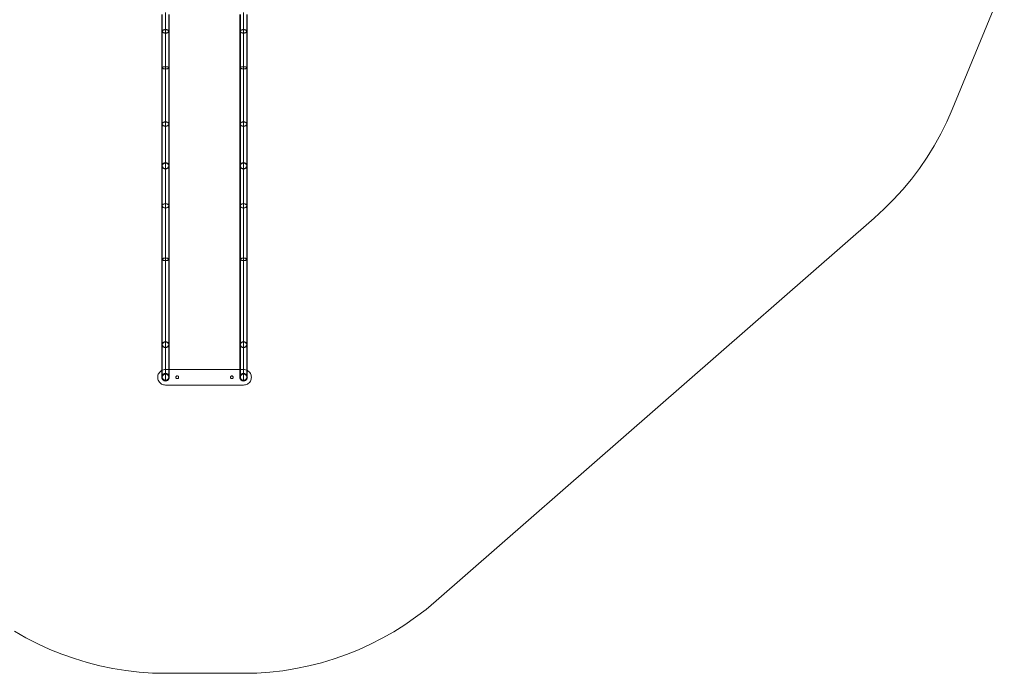
# Model space of a CAD drawing. Units: millimetres. Extents: x 1643 to 9913, y -2008 to 4702.
# Drawn here: x 4756 to 9799, y -2008 to 1341 of the extents above; entities that cross this region are included whole.
import ezdxf

# ---------------------------------------------------------------- set-up
doc = ezdxf.new("R2010")
doc.units = ezdxf.units.MM
doc.layers.get('0').update_dxf_attribs({"lineweight": 9})
doc.layers.add('stål', color=253, linetype='Continuous', lineweight=9)

msp = doc.modelspace()

# ---------------------------------------------------------------- linework, layer by layer
msp.add_lwpolyline([(4728.7, -1792.1), (4787.3, -1825.9), (4848.1, -1856.7), (4909.6, -1885.2), (4972, -1910), (5035.8, -1932.5), (5101.1, -1952.8), (5166.4, -1969.3), (5233.2, -1982.8), (5300, -1993.3), (5367.5, -2001.6), (5435.1, -2006.1), (5502.7, -2007.6), (5902.8, -2007.6), (5969.6, -2006.1), (6037.1, -2001.6), (6103.9, -1994.1), (6170, -1983.5), (6236, -1970), (6301.4, -1953.5), (6365.9, -1934), (6429, -1911.5), (6492, -1886.7), (6552.8, -1858.9), (6612.9, -1828.2), (6671.4, -1795.1), (6728.5, -1759.1), (6784, -1720.8), (6837.3, -1680.3), (6889.1, -1636.7), (9133.5, 324.7), (9183.8, 371.2), (9232.6, 420), (9279.2, 471.1), (9323.5, 524.4), (9364.7, 579.2), (9403.8, 636.2), (9439.8, 694.8), (9473.6, 755.6), (9504.4, 817.1), (9532.1, 880.2), (9799.4, 1527.2)])
at = {"layer": 'stål', "flags": 128}
for points in [[(5483.9, 1366.6), (5483.9, 1324.6), (5483.9, 1281), (5483.9, 1236), (5483.9, 1190.2), (5483.9, 1142.9), (5483.9, 1094.1), (5483.9, 1042.3), (5483.9, 992), (5483.9, 943.2), (5483.9, 895.9), (5483.9, 850.2), (5483.9, 805.9), (5483.9, 764.6), (5483.9, 724.8), (5483.9, 688), (5483.9, 652.7), (5483.9, 621.2), (5483.9, 591.9), (5483.9, 563.4), (5483.9, 533.4), (5483.9, 500.3), (5483.9, 464.3), (5483.9, 426.8), (5483.9, 387), (5483.9, 345.7), (5483.9, 302.2), (5483.9, 257.1), (5483.9, 210.6), (5483.9, 162.6), (5483.9, 113), (5483.9, 61.2), (5483.9, 10.9), (5483.9, -38.6), (5483.9, -85.9), (5483.9, -130.9), (5483.9, -174.5), (5483.9, -215.8), (5483.9, -254.1), (5483.9, -290.8), (5483.9, -323.9), (5483.9, -354.6), (5483.9, -383.2), (5483.9, -407.9), (5483.9, -429.7), (5483.9, -447.7), (5483.9, -463.5), (5483.9, -474.7), (5483.9, -483.8), (5483.9, -489), (5483.9, -490.5)], [(5486.1, 1366.6), (5486.1, 1324.6), (5486.1, 1281), (5486.1, 1236), (5486.1, 1190.2), (5486.1, 1142.9), (5486.1, 1094.1), (5486.1, 1042.3), (5486.1, 992), (5486.1, 943.2), (5486.1, 895.9), (5486.1, 850.2), (5486.1, 805.9), (5486.1, 764.6), (5486.1, 724.8), (5486.1, 688), (5486.1, 652.7), (5486.1, 621.2), (5486.1, 591.9), (5486.1, 563.4), (5486.1, 533.4), (5486.1, 500.3), (5486.1, 464.3), (5486.1, 426.8), (5486.1, 387), (5486.1, 345.7), (5486.1, 302.2), (5486.1, 257.1), (5486.1, 210.6), (5486.1, 162.6), (5486.1, 113), (5486.1, 61.2), (5486.1, 10.9), (5486.1, -38.6), (5486.1, -85.9), (5486.1, -130.9), (5486.1, -174.5), (5486.1, -215.8), (5486.1, -254.1), (5486.1, -290.8), (5486.1, -323.9), (5486.1, -354.6), (5486.1, -383.2), (5486.1, -407.9), (5486.1, -429.7), (5486.1, -447.7), (5486.1, -463.5), (5486.1, -474.7), (5486.1, -483.8), (5486.1, -489), (5486.1, -490.5)], [(5502.7, -471.7), (5502.7, -469.5), (5502.7, -465), (5502.7, -456.7), (5502.7, -444.7), (5502.7, -429.7), (5502.7, -411.7), (5502.7, -390.7), (5502.7, -365.9), (5502.7, -338.9), (5502.7, -308.9), (5502.7, -275.8), (5502.7, -240.5), (5502.7, -202.3), (5502.7, -162.5), (5502.7, -119.7), (5502.7, -75.4), (5502.7, -28.9), (5502.7, 19.2), (5502.7, 68.7), (5502.7, 119.8), (5502.7, 169.3), (5502.7, 218.9), (5502.7, 266.1), (5502.7, 312.7), (5502.7, 357), (5502.7, 399), (5502.7, 439.5), (5502.7, 478.6), (5502.7, 514.6), (5502.7, 548.4), (5502.7, 579.2), (5502.7, 608.4), (5502.7, 637), (5502.7, 667.7), (5502.7, 702.3), (5502.7, 738.3), (5502.7, 777.3), (5502.7, 817.9), (5502.7, 860.7), (5502.7, 905.7), (5502.7, 952.2), (5502.7, 1000.3), (5502.7, 1049.8), (5502.7, 1100.1), (5502.7, 1149.7), (5502.7, 1197.7), (5502.7, 1245), (5502.7, 1290.8), (5502.7, 1335.1), (5502.7, 1377.9)], [(5502.7, 1376.4), (5502.7, 1333.6), (5502.7, 1289.3), (5502.7, 1244.2), (5502.7, 1197), (5502.7, 1148.9), (5502.7, 1099.4), (5502.7, 1048.3), (5502.7, 998.8), (5502.7, 950.7), (5502.7, 904.2), (5502.7, 859.2), (5502.7, 816.4), (5502.7, 775.1), (5502.7, 736.8), (5502.7, 700), (5502.7, 666.2), (5502.7, 634.7), (5502.7, 606.2), (5502.7, 577.7), (5502.7, 546.1), (5502.7, 512.4), (5502.7, 476.3), (5502.7, 438), (5502.7, 397.5), (5502.7, 355.5), (5502.7, 311.2), (5502.7, 265.4), (5502.7, 217.4), (5502.7, 168.6), (5502.7, 118.3), (5502.7, 68), (5502.7, 17.7), (5502.7, -30.4), (5502.7, -76.9), (5502.7, -121.2), (5502.7, -164), (5502.7, -204.5), (5502.7, -242), (5502.7, -278.1), (5502.7, -311.1), (5502.7, -341.1), (5502.7, -368.2), (5502.7, -392.9), (5502.7, -413.9), (5502.7, -432), (5502.7, -447), (5502.7, -459), (5502.7, -467.2), (5502.7, -472.5), (5502.7, -474)], [(5519.2, 1366.6), (5519.2, 1324.6), (5519.2, 1281), (5519.2, 1236), (5519.2, 1190.2), (5519.2, 1142.9), (5519.2, 1094.1), (5519.2, 1042.3), (5519.2, 992), (5519.2, 943.2), (5519.2, 895.9), (5519.2, 850.2), (5519.2, 805.9), (5519.2, 764.6), (5519.2, 724.8), (5519.2, 688), (5519.2, 652.7), (5519.2, 621.2), (5519.2, 591.9), (5519.2, 563.4), (5519.2, 533.4), (5519.2, 500.3), (5519.2, 464.3), (5519.2, 426.8), (5519.2, 387), (5519.2, 345.7), (5519.2, 302.2), (5519.2, 257.1), (5519.2, 210.6), (5519.2, 162.6), (5519.2, 113), (5519.2, 61.2), (5519.2, 10.9), (5519.2, -38.6), (5519.2, -85.9), (5519.2, -130.9), (5519.2, -174.5), (5519.2, -215.8), (5519.2, -254.1), (5519.2, -290.8), (5519.2, -323.9), (5519.2, -354.6), (5519.2, -383.2), (5519.2, -407.9), (5519.2, -429.7), (5519.2, -447.7), (5519.2, -463.5), (5519.2, -474.7), (5519.2, -483.8), (5519.2, -489), (5519.2, -490.5)], [(5521.4, 1366.6), (5521.4, 1324.6), (5521.4, 1281), (5521.4, 1236), (5521.4, 1190.2), (5521.4, 1142.9), (5521.4, 1094.1), (5521.4, 1042.3), (5521.4, 992), (5521.4, 943.2), (5521.4, 895.9), (5521.4, 850.2), (5521.4, 805.9), (5521.4, 764.6), (5521.4, 724.8), (5521.4, 688), (5521.4, 652.7), (5521.4, 621.2), (5521.4, 591.9), (5521.4, 563.4), (5521.4, 533.4), (5521.4, 500.3), (5521.4, 464.3), (5521.4, 426.8), (5521.4, 387), (5521.4, 345.7), (5521.4, 302.2), (5521.4, 257.1), (5521.4, 210.6), (5521.4, 162.6), (5521.4, 113), (5521.4, 61.2), (5521.4, 10.9), (5521.4, -38.6), (5521.4, -85.9), (5521.4, -130.9), (5521.4, -174.5), (5521.4, -215.8), (5521.4, -254.1), (5521.4, -290.8), (5521.4, -323.9), (5521.4, -354.6), (5521.4, -383.2), (5521.4, -407.9), (5521.4, -429.7), (5521.4, -447.7), (5521.4, -463.5), (5521.4, -474.7), (5521.4, -483.8), (5521.4, -489), (5521.4, -490.5)], [(5883.2, 1366.6), (5883.2, 1324.6), (5883.2, 1281), (5883.2, 1236), (5883.2, 1190.2), (5883.2, 1142.9), (5883.2, 1094.1), (5883.2, 1042.3), (5883.2, 992), (5883.2, 943.2), (5883.2, 895.9), (5883.2, 850.2), (5883.2, 805.9), (5883.2, 764.6), (5883.2, 724.8), (5883.2, 688), (5883.2, 652.7), (5883.2, 621.2), (5883.2, 591.9), (5883.2, 563.4), (5883.2, 533.4), (5883.2, 500.3), (5883.2, 464.3), (5883.2, 426.8), (5883.2, 387), (5883.2, 345.7), (5883.2, 302.2), (5883.2, 257.1), (5883.2, 210.6), (5883.2, 162.6), (5883.2, 113), (5883.2, 61.2), (5883.2, 10.9), (5883.2, -38.6), (5883.2, -85.9), (5883.2, -130.9), (5883.2, -174.5), (5883.2, -215.8), (5883.2, -254.1), (5883.2, -290.8), (5883.2, -323.9), (5883.2, -354.6), (5883.2, -383.2), (5883.2, -407.9), (5883.2, -429.7), (5883.2, -447.7), (5883.2, -463.5), (5883.2, -474.7), (5883.2, -483.8), (5883.2, -489), (5883.2, -490.5)], [(5886.2, 1366.6), (5886.2, 1324.6), (5886.2, 1281), (5886.2, 1236), (5886.2, 1190.2), (5886.2, 1142.9), (5886.2, 1094.1), (5886.2, 1042.3), (5886.2, 992), (5886.2, 943.2), (5886.2, 895.9), (5886.2, 850.2), (5886.2, 805.9), (5886.2, 764.6), (5886.2, 724.8), (5886.2, 688), (5886.2, 652.7), (5886.2, 621.2), (5886.2, 591.9), (5886.2, 563.4), (5886.2, 533.4), (5886.2, 500.3), (5886.2, 464.3), (5886.2, 426.8), (5886.2, 387), (5886.2, 345.7), (5886.2, 302.2), (5886.2, 257.1), (5886.2, 210.6), (5886.2, 162.6), (5886.2, 113), (5886.2, 61.2), (5886.2, 10.9), (5886.2, -38.6), (5886.2, -85.9), (5886.2, -130.9), (5886.2, -174.5), (5886.2, -215.8), (5886.2, -254.1), (5886.2, -290.8), (5886.2, -323.9), (5886.2, -354.6), (5886.2, -383.2), (5886.2, -407.9), (5886.2, -429.7), (5886.2, -447.7), (5886.2, -463.5), (5886.2, -474.7), (5886.2, -483.8), (5886.2, -489), (5886.2, -490.5)], [(5902.8, 1377.9), (5902.8, 1335.1), (5902.8, 1290.8), (5902.8, 1245), (5902.8, 1197.7), (5902.8, 1149.7), (5902.8, 1100.1), (5902.8, 1049.8), (5902.8, 1000.3), (5902.8, 952.2), (5902.8, 905.7), (5902.8, 860.7), (5902.8, 817.9), (5902.8, 777.3), (5902.8, 738.3), (5902.8, 702.3), (5902.8, 667.7), (5902.8, 637), (5902.8, 608.4), (5902.8, 579.2), (5902.8, 548.4), (5902.8, 514.6), (5902.8, 478.6), (5902.8, 439.5), (5902.8, 399), (5902.8, 357), (5902.8, 312.7), (5902.8, 266.1), (5902.8, 218.9), (5902.8, 169.3), (5902.8, 119.8), (5902.8, 68.7), (5902.8, 19.2), (5902.8, -28.9), (5902.8, -75.4), (5902.8, -119.7), (5902.8, -162.5), (5902.8, -202.3), (5902.8, -240.5), (5902.8, -275.8), (5902.8, -308.9), (5902.8, -338.9), (5902.8, -365.9), (5902.8, -390.7), (5902.8, -411.7), (5902.8, -429.7), (5902.8, -444.7), (5902.8, -456.7), (5902.8, -465), (5902.8, -469.5), (5902.8, -471.7)], [(5902.8, 1376.4), (5902.8, 1333.6), (5902.8, 1289.3), (5902.8, 1244.2), (5902.8, 1197), (5902.8, 1148.9), (5902.8, 1099.4), (5902.8, 1048.3), (5902.8, 998.8), (5902.8, 950.7), (5902.8, 904.2), (5902.8, 859.2), (5902.8, 816.4), (5902.8, 775.1), (5902.8, 736.8), (5902.8, 700), (5902.8, 666.2), (5902.8, 634.7), (5902.8, 606.2), (5902.8, 577.7), (5902.8, 546.1), (5902.8, 512.4), (5902.8, 476.3), (5902.8, 438), (5902.8, 397.5), (5902.8, 355.5), (5902.8, 311.2), (5902.8, 265.4), (5902.8, 217.4), (5902.8, 168.6), (5902.8, 118.3), (5902.8, 68), (5902.8, 17.7), (5902.8, -30.4), (5902.8, -76.9), (5902.8, -121.2), (5902.8, -164), (5902.8, -204.5), (5902.8, -242), (5902.8, -278.1), (5902.8, -311.1), (5902.8, -341.1), (5902.8, -368.2), (5902.8, -392.9), (5902.8, -413.9), (5902.8, -432), (5902.8, -447), (5902.8, -459), (5902.8, -467.2), (5902.8, -472.5), (5902.8, -474)], [(5919.3, 1366.6), (5919.3, 1324.6), (5919.3, 1281), (5919.3, 1236), (5919.3, 1190.2), (5919.3, 1142.9), (5919.3, 1094.1), (5919.3, 1042.3), (5919.3, 992), (5919.3, 943.2), (5919.3, 895.9), (5919.3, 850.2), (5919.3, 805.9), (5919.3, 764.6), (5919.3, 724.8), (5919.3, 688), (5919.3, 652.7), (5919.3, 621.2), (5919.3, 591.9), (5919.3, 563.4), (5919.3, 533.4), (5919.3, 500.3), (5919.3, 464.3), (5919.3, 426.8), (5919.3, 387), (5919.3, 345.7), (5919.3, 302.2), (5919.3, 257.1), (5919.3, 210.6), (5919.3, 162.6), (5919.3, 113), (5919.3, 61.2), (5919.3, 10.9), (5919.3, -38.6), (5919.3, -85.9), (5919.3, -130.9), (5919.3, -174.5), (5919.3, -215.8), (5919.3, -254.1), (5919.3, -290.8), (5919.3, -323.9), (5919.3, -354.6), (5919.3, -383.2), (5919.3, -407.9), (5919.3, -429.7), (5919.3, -447.7), (5919.3, -463.5), (5919.3, -474.7), (5919.3, -483.8), (5919.3, -489), (5919.3, -490.5)], [(5921.5, 1366.6), (5921.5, 1324.6), (5921.5, 1281), (5921.5, 1236), (5921.5, 1190.2), (5921.5, 1142.9), (5921.5, 1094.1), (5921.5, 1042.3), (5921.5, 992), (5921.5, 943.2), (5921.5, 895.9), (5921.5, 850.2), (5921.5, 805.9), (5921.5, 764.6), (5921.5, 724.8), (5921.5, 688), (5921.5, 652.7), (5921.5, 621.2), (5921.5, 591.9), (5921.5, 563.4), (5921.5, 533.4), (5921.5, 500.3), (5921.5, 464.3), (5921.5, 426.8), (5921.5, 387), (5921.5, 345.7), (5921.5, 302.2), (5921.5, 257.1), (5921.5, 210.6), (5921.5, 162.6), (5921.5, 113), (5921.5, 61.2), (5921.5, 10.9), (5921.5, -38.6), (5921.5, -85.9), (5921.5, -130.9), (5921.5, -174.5), (5921.5, -215.8), (5921.5, -254.1), (5921.5, -290.8), (5921.5, -323.9), (5921.5, -354.6), (5921.5, -383.2), (5921.5, -407.9), (5921.5, -429.7), (5921.5, -447.7), (5921.5, -463.5), (5921.5, -474.7), (5921.5, -483.8), (5921.5, -489), (5921.5, -490.5)], [(5502.7, -507), (5502.7, -505.5), (5502.7, -500.3), (5502.7, -491.3), (5502.7, -479.2), (5502.7, -463.5), (5502.7, -444.7), (5502.7, -422.9), (5502.7, -397.4), (5502.7, -368.9), (5502.7, -337.4), (5502.7, -303.6), (5502.7, -266.8), (5502.7, -227), (5502.7, -185), (5502.7, -140.7), (5502.7, -94.9), (5502.7, -46.9), (5502.7, 3.4), (5502.7, 55.2), (5502.7, 107.8), (5502.7, 155.8), (5502.7, 203.1), (5502.7, 248.9), (5502.7, 293.2), (5502.7, 336), (5502.7, 376.5), (5502.7, 415.5), (5502.7, 453.1), (5502.7, 487.6), (5502.7, 519.9), (5502.7, 549.9), (5502.7, 577.7), (5502.7, 607.7), (5502.7, 640), (5502.7, 675.3), (5502.7, 712.8), (5502.7, 753.3), (5502.7, 796.1), (5502.7, 840.4), (5502.7, 886.9), (5502.7, 935.7), (5502.7, 985.3), (5502.7, 1037.1), (5502.7, 1089.6), (5502.7, 1136.9), (5502.7, 1183.4), (5502.7, 1228.5), (5502.7, 1272.8), (5502.7, 1315.6), (5502.7, 1356.1)], [(5502.7, 1354.6), (5502.7, 1314.1), (5502.7, 1271.3), (5502.7, 1227.7), (5502.7, 1182.7), (5502.7, 1136.1), (5502.7, 1088.9), (5502.7, 1035.6), (5502.7, 984.5), (5502.7, 934.2), (5502.7, 885.4), (5502.7, 838.9), (5502.7, 794.6), (5502.7, 751.8), (5502.7, 711.3), (5502.7, 673), (5502.7, 637.7), (5502.7, 605.4), (5502.7, 575.4), (5502.7, 547.6), (5502.7, 517.6), (5502.7, 485.3), (5502.7, 450.8), (5502.7, 414), (5502.7, 375), (5502.7, 334.5), (5502.7, 291.7), (5502.7, 247.4), (5502.7, 202.3), (5502.7, 155.1), (5502.7, 107), (5502.7, 53.7), (5502.7, 2.7), (5502.7, -47.6), (5502.7, -96.4), (5502.7, -142.2), (5502.7, -186.5), (5502.7, -228.5), (5502.7, -268.3), (5502.7, -305.1), (5502.7, -339.6), (5502.7, -371.2), (5502.7, -399.7), (5502.7, -425.2), (5502.7, -447), (5502.7, -465.7), (5502.7, -481.5), (5502.7, -493.5), (5502.7, -502.5), (5502.7, -507.8), (5502.7, -509.3)], [(5902.8, -507), (5902.8, -505.5), (5902.8, -500.3), (5902.8, -491.3), (5902.8, -479.2), (5902.8, -463.5), (5902.8, -444.7), (5902.8, -422.9), (5902.8, -397.4), (5902.8, -368.9), (5902.8, -337.4), (5902.8, -303.6), (5902.8, -266.8), (5902.8, -227), (5902.8, -185), (5902.8, -140.7), (5902.8, -94.9), (5902.8, -46.9), (5902.8, 3.4), (5902.8, 55.2), (5902.8, 107.8), (5902.8, 155.8), (5902.8, 203.1), (5902.8, 248.9), (5902.8, 293.2), (5902.8, 336), (5902.8, 376.5), (5902.8, 415.5), (5902.8, 453.1), (5902.8, 487.6), (5902.8, 519.9), (5902.8, 549.9), (5902.8, 577.7), (5902.8, 607.7), (5902.8, 640), (5902.8, 675.3), (5902.8, 712.8), (5902.8, 753.3), (5902.8, 796.1), (5902.8, 840.4), (5902.8, 886.9), (5902.8, 935.7), (5902.8, 985.3), (5902.8, 1037.1), (5902.8, 1089.6), (5902.8, 1136.9), (5902.8, 1183.4), (5902.8, 1228.5), (5902.8, 1272.8), (5902.8, 1315.6), (5902.8, 1356.1)], [(5902.8, -509.3), (5902.8, -507.8), (5902.8, -502.5), (5902.8, -493.5), (5902.8, -481.5), (5902.8, -465.7), (5902.8, -447), (5902.8, -425.2), (5902.8, -399.7), (5902.8, -371.2), (5902.8, -339.6), (5902.8, -305.1), (5902.8, -268.3), (5902.8, -228.5), (5902.8, -186.5), (5902.8, -142.2), (5902.8, -96.4), (5902.8, -47.6), (5902.8, 2.7), (5902.8, 53.7), (5902.8, 107), (5902.8, 155.1), (5902.8, 202.3), (5902.8, 247.4), (5902.8, 291.7), (5902.8, 334.5), (5902.8, 375), (5902.8, 414), (5902.8, 450.8), (5902.8, 485.3), (5902.8, 517.6), (5902.8, 547.6), (5902.8, 575.4), (5902.8, 605.4), (5902.8, 637.7), (5902.8, 673), (5902.8, 711.3), (5902.8, 751.8), (5902.8, 794.6), (5902.8, 838.9), (5902.8, 885.4), (5902.8, 934.2), (5902.8, 984.5), (5902.8, 1035.6), (5902.8, 1088.9), (5902.8, 1136.1), (5902.8, 1182.7), (5902.8, 1227.7), (5902.8, 1271.3), (5902.8, 1314.1), (5902.8, 1354.6)]]:
    msp.add_lwpolyline(points, dxfattribs=at)
for points in [[(5521.4, 1281), (5520.7, 1278), (5517.7, 1275.8), (5513.9, 1273.5), (5508.7, 1272), (5502.7, 1271.3), (5496.7, 1272), (5491.4, 1273.5), (5487.6, 1275.8), (5484.6, 1278), (5483.9, 1281), (5484.6, 1284), (5487.6, 1287), (5491.4, 1289.3), (5496.7, 1290), (5502.7, 1290.8), (5508.7, 1290), (5513.9, 1289.3), (5517.7, 1287), (5520.7, 1284), (5521.4, 1281)], [(5519.2, 1281), (5517.7, 1278), (5514.7, 1275), (5508.7, 1273.5), (5502.7, 1272.8), (5496.7, 1273.5), (5490.7, 1275), (5487.6, 1278), (5486.1, 1281), (5487.6, 1284), (5490.7, 1287), (5496.7, 1289.3), (5502.7, 1289.3), (5508.7, 1289.3), (5514.7, 1287), (5517.7, 1284), (5519.2, 1281)], [(5883.2, 1281), (5884.7, 1278), (5887, 1275.8), (5891.5, 1273.5), (5896.8, 1272), (5902.8, 1271.3), (5908, 1272), (5913.3, 1273.5), (5917.8, 1275.8), (5920.8, 1278), (5921.5, 1281), (5920.8, 1284), (5917.8, 1287), (5913.3, 1289.3), (5908, 1290), (5902.8, 1290.8), (5896.8, 1290), (5891.5, 1289.3), (5887, 1287), (5884.7, 1284), (5883.2, 1281)], [(5886.2, 1281), (5887, 1278), (5890.7, 1275), (5896, 1273.5), (5902.8, 1272.8), (5908.8, 1273.5), (5914, 1275), (5917.8, 1278), (5919.3, 1281), (5917.8, 1284), (5914, 1287), (5908.8, 1289.3), (5902.8, 1289.3), (5896, 1289.3), (5890.7, 1287), (5887, 1284), (5886.2, 1281)], [(5483.9, 1094.1), (5484.6, 1092.6), (5487.6, 1091.1), (5491.4, 1089.6), (5496.7, 1088.9), (5502.7, 1088.9), (5508.7, 1088.9), (5513.9, 1089.6), (5517.7, 1091.1), (5520.7, 1092.6), (5521.4, 1094.1), (5520.7, 1096.4), (5517.7, 1097.9), (5513.9, 1098.6), (5508.7, 1100.1), (5502.7, 1100.1), (5496.7, 1100.1), (5491.4, 1098.6), (5487.6, 1097.9), (5484.6, 1096.4), (5483.9, 1094.1)], [(5486.1, 1094.1), (5486.9, 1092.6), (5489.1, 1091.1), (5492.9, 1090.4), (5497.4, 1089.6), (5502.7, 1089.6), (5507.9, 1089.6), (5512.4, 1090.4), (5516.2, 1091.1), (5518.4, 1092.6), (5519.2, 1094.1), (5518.4, 1095.6), (5516.2, 1097.1), (5512.4, 1098.6), (5507.9, 1099.4), (5502.7, 1099.4), (5497.4, 1099.4), (5492.9, 1098.6), (5489.1, 1097.1), (5486.9, 1095.6), (5486.1, 1094.1)], [(5921.5, 1094.1), (5920.8, 1092.6), (5917.8, 1091.1), (5913.3, 1089.6), (5908, 1088.9), (5902.8, 1088.9), (5896.8, 1088.9), (5891.5, 1089.6), (5887, 1091.1), (5884.7, 1092.6), (5883.2, 1094.1), (5884.7, 1096.4), (5887, 1097.9), (5891.5, 1098.6), (5896.8, 1100.1), (5902.8, 1100.1), (5908, 1100.1), (5913.3, 1098.6), (5917.8, 1097.9), (5920.8, 1096.4), (5921.5, 1094.1)], [(5919.3, 1094.1), (5917.8, 1092.6), (5915.5, 1091.1), (5911.8, 1090.4), (5907.3, 1089.6), (5902.8, 1089.6), (5897.5, 1089.6), (5893, 1090.4), (5889.2, 1091.1), (5887, 1092.6), (5886.2, 1094.1), (5887, 1095.6), (5889.2, 1097.1), (5893, 1098.6), (5897.5, 1099.4), (5902.8, 1099.4), (5907.3, 1099.4), (5911.8, 1098.6), (5915.5, 1097.1), (5917.8, 1095.6), (5919.3, 1094.1)], [(5521.4, 805.9), (5519.9, 801.4), (5516.2, 797.6), (5510.2, 795.4), (5502.7, 794.6), (5495.2, 795.4), (5489.1, 797.6), (5485.4, 801.4), (5483.9, 805.9), (5485.4, 810.4), (5489.1, 814.1), (5495.2, 817.1), (5502.7, 817.9), (5510.2, 817.1), (5516.2, 814.1), (5519.9, 810.4), (5521.4, 805.9)], [(5519.2, 805.9), (5517.7, 802.1), (5514.7, 799.1), (5508.7, 796.9), (5502.7, 796.1), (5496.7, 796.9), (5490.7, 799.1), (5487.6, 802.1), (5486.1, 805.9), (5487.6, 810.4), (5490.7, 813.4), (5496.7, 815.6), (5502.7, 816.4), (5508.7, 815.6), (5514.7, 813.4), (5517.7, 810.4), (5519.2, 805.9)], [(5883.2, 805.9), (5884.7, 801.4), (5889.2, 797.6), (5895.3, 795.4), (5902.8, 794.6), (5909.5, 795.4), (5915.5, 797.6), (5920, 801.4), (5921.5, 805.9), (5920, 810.4), (5915.5, 814.1), (5909.5, 817.1), (5902.8, 817.9), (5895.3, 817.1), (5889.2, 814.1), (5884.7, 810.4), (5883.2, 805.9)], [(5886.2, 805.9), (5887, 802.1), (5890.7, 799.1), (5896, 796.9), (5902.8, 796.1), (5908.8, 796.9), (5914, 799.1), (5917.8, 802.1), (5919.3, 805.9), (5917.8, 810.4), (5914, 813.4), (5908.8, 815.6), (5902.8, 816.4), (5896, 815.6), (5890.7, 813.4), (5887, 810.4), (5886.2, 805.9)], [(5483.9, 591.9), (5485.4, 585.2), (5489.1, 579.9), (5495.2, 576.9), (5502.7, 575.4), (5510.2, 576.9), (5516.2, 579.9), (5519.9, 585.2), (5521.4, 591.9), (5519.9, 597.9), (5516.2, 603.2), (5510.2, 606.9), (5502.7, 608.4), (5495.2, 606.9), (5489.1, 603.2), (5485.4, 597.9), (5483.9, 591.9)], [(5486.1, 591.9), (5487.6, 586.7), (5490.7, 581.4), (5496.7, 578.4), (5502.7, 577.7), (5508.7, 578.4), (5514.7, 581.4), (5517.7, 586.7), (5519.2, 591.9), (5517.7, 597.2), (5514.7, 601.7), (5508.7, 604.7), (5502.7, 606.2), (5496.7, 604.7), (5490.7, 601.7), (5487.6, 597.2), (5486.1, 591.9)], [(5921.5, 591.9), (5920, 585.2), (5915.5, 579.9), (5909.5, 576.9), (5902.8, 575.4), (5895.3, 576.9), (5889.2, 579.9), (5884.7, 585.2), (5883.2, 591.9), (5884.7, 597.9), (5889.2, 603.2), (5895.3, 606.9), (5902.8, 608.4), (5909.5, 606.9), (5915.5, 603.2), (5920, 597.9), (5921.5, 591.9)], [(5919.3, 591.9), (5917.8, 586.7), (5914, 581.4), (5908.8, 578.4), (5902.8, 577.7), (5896, 578.4), (5890.7, 581.4), (5887, 586.7), (5886.2, 591.9), (5887, 597.2), (5890.7, 601.7), (5896, 604.7), (5902.8, 606.2), (5908.8, 604.7), (5914, 601.7), (5917.8, 597.2), (5919.3, 591.9)], [(5521.4, 387), (5519.9, 382.5), (5516.2, 378.7), (5510.2, 376.5), (5502.7, 375), (5495.2, 376.5), (5489.1, 378.7), (5485.4, 382.5), (5483.9, 387), (5485.4, 391.5), (5489.1, 396), (5495.2, 398.3), (5502.7, 399), (5510.2, 398.3), (5516.2, 396), (5519.9, 391.5), (5521.4, 387)], [(5519.2, 387), (5517.7, 383.2), (5514.7, 379.5), (5508.7, 377.2), (5502.7, 376.5), (5496.7, 377.2), (5490.7, 379.5), (5487.6, 383.2), (5486.1, 387), (5487.6, 391.5), (5490.7, 394.5), (5496.7, 396.8), (5502.7, 397.5), (5508.7, 396.8), (5514.7, 394.5), (5517.7, 391.5), (5519.2, 387)], [(5883.2, 387), (5884.7, 382.5), (5889.2, 378.7), (5895.3, 376.5), (5902.8, 375), (5909.5, 376.5), (5915.5, 378.7), (5920, 382.5), (5921.5, 387), (5920, 391.5), (5915.5, 396), (5909.5, 398.3), (5902.8, 399), (5895.3, 398.3), (5889.2, 396), (5884.7, 391.5), (5883.2, 387)], [(5886.2, 387), (5887, 383.2), (5890.7, 379.5), (5896, 377.2), (5902.8, 376.5), (5908.8, 377.2), (5914, 379.5), (5917.8, 383.2), (5919.3, 387), (5917.8, 391.5), (5914, 394.5), (5908.8, 396.8), (5902.8, 397.5), (5896, 396.8), (5890.7, 394.5), (5887, 391.5), (5886.2, 387)], [(5483.9, 113), (5484.6, 111.5), (5487.6, 109.3), (5491.4, 107.8), (5496.7, 107), (5502.7, 107), (5508.7, 107), (5513.9, 107.8), (5517.7, 109.3), (5520.7, 111.5), (5521.4, 113), (5520.7, 115.3), (5517.7, 116.8), (5513.9, 118.3), (5508.7, 119), (5502.7, 119.8), (5496.7, 119), (5491.4, 118.3), (5487.6, 116.8), (5484.6, 115.3), (5483.9, 113)], [(5486.1, 113), (5486.9, 111.5), (5489.1, 110), (5492.9, 108.5), (5497.4, 107.8), (5502.7, 107.8), (5507.9, 107.8), (5512.4, 108.5), (5516.2, 110), (5518.4, 111.5), (5519.2, 113), (5518.4, 114.5), (5516.2, 116), (5512.4, 117.5), (5507.9, 118.3), (5502.7, 118.3), (5497.4, 118.3), (5492.9, 117.5), (5489.1, 116), (5486.9, 114.5), (5486.1, 113)], [(5921.5, 113), (5920.8, 111.5), (5917.8, 109.3), (5913.3, 107.8), (5908, 107), (5902.8, 107), (5896.8, 107), (5891.5, 107.8), (5887, 109.3), (5884.7, 111.5), (5883.2, 113), (5884.7, 115.3), (5887, 116.8), (5891.5, 118.3), (5896.8, 119), (5902.8, 119.8), (5908, 119), (5913.3, 118.3), (5917.8, 116.8), (5920.8, 115.3), (5921.5, 113)], [(5919.3, 113), (5917.8, 111.5), (5915.5, 110), (5911.8, 108.5), (5907.3, 107.8), (5902.8, 107.8), (5897.5, 107.8), (5893, 108.5), (5889.2, 110), (5887, 111.5), (5886.2, 113), (5887, 114.5), (5889.2, 116), (5893, 117.5), (5897.5, 118.3), (5902.8, 118.3), (5907.3, 118.3), (5911.8, 117.5), (5915.5, 116), (5917.8, 114.5), (5919.3, 113)], [(5521.4, -323.9), (5519.9, -329.9), (5516.2, -335.1), (5510.2, -338.9), (5502.7, -339.6), (5495.2, -338.9), (5489.1, -335.1), (5485.4, -329.9), (5483.9, -323.9), (5485.4, -318.6), (5489.1, -313.4), (5495.2, -309.6), (5502.7, -308.9), (5510.2, -309.6), (5516.2, -313.4), (5519.9, -318.6), (5521.4, -323.9)], [(5519.2, -323.9), (5517.7, -329.1), (5514.7, -333.6), (5508.7, -336.6), (5502.7, -337.4), (5496.7, -336.6), (5490.7, -333.6), (5487.6, -329.1), (5486.1, -323.9), (5487.6, -319.4), (5490.7, -314.9), (5496.7, -311.9), (5502.7, -311.1), (5508.7, -311.9), (5514.7, -314.9), (5517.7, -319.4), (5519.2, -323.9)], [(5883.2, -323.9), (5884.7, -329.9), (5889.2, -335.1), (5895.3, -338.9), (5902.8, -339.6), (5909.5, -338.9), (5915.5, -335.1), (5920, -329.9), (5921.5, -323.9), (5920, -318.6), (5915.5, -313.4), (5909.5, -309.6), (5902.8, -308.9), (5895.3, -309.6), (5889.2, -313.4), (5884.7, -318.6), (5883.2, -323.9)], [(5886.2, -323.9), (5887, -329.1), (5890.7, -333.6), (5896, -336.6), (5902.8, -337.4), (5908.8, -336.6), (5914, -333.6), (5917.8, -329.1), (5919.3, -323.9), (5917.8, -319.4), (5914, -314.9), (5908.8, -311.9), (5902.8, -311.1), (5896, -311.9), (5890.7, -314.9), (5887, -319.4), (5886.2, -323.9)], [(5502.7, -531.1), (5497.5, -530.6), (5492.4, -529.7), (5487.4, -528), (5482.8, -525.7), (5478.3, -522.8), (5474.5, -519.3), (5471, -515.3), (5468.1, -511), (5465.8, -506.3), (5464.1, -501.4), (5463, -496.2), (5462.7, -491), (5463, -485.8), (5464.1, -480.7), (5465.8, -475.7), (5468.1, -471.1), (5471, -466.6), (5474.5, -462.7), (5478.3, -459.3), (5482.8, -456.4), (5487.4, -454.1), (5492.4, -452.4), (5497.5, -451.3), (5502.7, -451), (5497.5, -451.3), (5492.4, -452.4), (5487.4, -454.1), (5482.8, -456.4), (5478.3, -459.3), (5474.5, -462.7), (5471, -466.6), (5468.1, -471.1), (5465.8, -475.7), (5464.1, -480.7), (5463, -485.8), (5462.7, -491), (5463, -496.2), (5464.1, -501.4), (5465.8, -506.3), (5468.1, -511), (5471, -515.3), (5474.5, -519.3), (5478.3, -522.8), (5482.8, -525.7), (5487.4, -528), (5492.4, -529.7), (5497.5, -530.6)], [(5502.7, -451), (5902.5, -451), (5502.7, -451)], [(5902.5, -451), (5907.7, -451.3), (5912.9, -452.4), (5917.8, -454.1), (5922.5, -456.4), (5926.8, -459.3), (5930.8, -462.7), (5934.3, -466.6), (5937.2, -471.1), (5939.5, -475.7), (5941.2, -480.7), (5942.1, -485.8), (5942.6, -491), (5942.1, -496.2), (5941.2, -501.4), (5939.5, -506.3), (5937.2, -511), (5934.3, -515.3), (5930.8, -519.3), (5926.8, -522.8), (5922.5, -525.7), (5917.8, -528), (5912.9, -529.7), (5907.7, -530.6), (5902.5, -531.1), (5907.7, -530.6), (5912.9, -529.7), (5917.8, -528), (5922.5, -525.7), (5926.8, -522.8), (5930.8, -519.3), (5934.3, -515.3), (5937.2, -511), (5939.5, -506.3), (5941.2, -501.4), (5942.1, -496.2), (5942.6, -491), (5942.1, -485.8), (5941.2, -480.7), (5939.5, -475.7), (5937.2, -471.1), (5934.3, -466.6), (5930.8, -462.7), (5926.8, -459.3), (5922.5, -456.4), (5917.8, -454.1), (5912.9, -452.4), (5907.7, -451.3)], [(5483.5, -491), (5483.8, -487.6), (5484.6, -484.4), (5486.1, -481.3), (5488, -478.6), (5490.4, -476.3), (5493.2, -474.3), (5496.1, -472.9), (5499.5, -472), (5502.7, -471.7), (5506, -472), (5509.3, -472.9), (5512.3, -474.3), (5515.1, -476.3), (5517.5, -478.6), (5519.4, -481.3), (5520.9, -484.4), (5521.6, -487.6), (5522, -491), (5521.6, -494.3), (5520.9, -497.6), (5519.4, -500.6), (5517.5, -503.4), (5515.1, -505.8), (5512.3, -507.7), (5509.3, -509), (5506, -510), (5502.7, -510.3), (5499.5, -510), (5496.1, -509), (5493.2, -507.7), (5490.4, -505.8), (5488, -503.4), (5486.1, -500.6), (5484.6, -497.6), (5483.8, -494.3), (5483.5, -491)], [(5522, -491), (5521.6, -487.6), (5520.9, -484.4), (5519.4, -481.3), (5517.5, -478.6), (5515.1, -476.3), (5512.3, -474.3), (5509.3, -472.9), (5506, -472), (5502.7, -471.7), (5499.5, -472), (5496.1, -472.9), (5493.2, -474.3), (5490.4, -476.3), (5488, -478.6), (5486.1, -481.3), (5484.6, -484.4), (5483.8, -487.6), (5483.5, -491), (5483.8, -494.3), (5484.6, -497.6), (5486.1, -500.6), (5488, -503.4), (5490.4, -505.8), (5493.2, -507.7), (5496.1, -509), (5499.5, -510), (5502.7, -510.3), (5506, -510), (5509.3, -509), (5512.3, -507.7), (5515.1, -505.8), (5517.5, -503.4), (5519.4, -500.6), (5520.9, -497.6), (5521.6, -494.3), (5522, -491)], [(5502.7, -509.3), (5504.2, -509.3), (5506.4, -509.3), (5507.9, -508.5), (5510.2, -507.8), (5511.7, -507), (5513.2, -506.3), (5514.7, -504.8), (5516.2, -504), (5517.7, -502.5), (5518.4, -501), (5519.2, -499.5), (5519.9, -498), (5520.7, -495.8), (5521.4, -494.3), (5521.4, -492), (5521.4, -490.5), (5521.4, -489), (5521.4, -486.8), (5520.7, -485.3), (5519.9, -483), (5519.2, -481.5), (5518.4, -480), (5517.7, -478.5), (5516.2, -477), (5514.7, -475.5), (5513.2, -474.7), (5511.7, -474), (5510.2, -473.2), (5507.9, -472.5), (5506.4, -471.7), (5504.2, -471.7), (5502.7, -471.7), (5501.2, -471.7), (5498.9, -471.7), (5497.4, -472.5), (5495.2, -473.2), (5493.7, -474), (5492.2, -474.7), (5490.7, -475.5), (5489.1, -477), (5487.6, -478.5), (5486.9, -480), (5486.1, -481.5), (5485.4, -483), (5484.6, -485.3), (5483.9, -486.8), (5483.9, -489), (5483.9, -490.5), (5483.9, -492), (5483.9, -494.3), (5484.6, -495.8), (5485.4, -498), (5486.1, -499.5), (5486.9, -501), (5487.6, -502.5), (5489.1, -504), (5490.7, -504.8), (5492.2, -506.3), (5493.7, -507), (5495.2, -507.8), (5497.4, -508.5), (5498.9, -509.3), (5501.2, -509.3), (5502.7, -509.3)], [(5502.7, -507), (5501.2, -507), (5499.7, -506.3), (5498.2, -506.3), (5496.7, -505.5), (5495.2, -504.8), (5493.7, -504), (5492.2, -503.3), (5490.7, -501.8), (5489.9, -501), (5489.1, -499.5), (5488.4, -498), (5487.6, -496.5), (5486.9, -495), (5486.1, -493.5), (5486.1, -492), (5486.1, -490.5), (5486.1, -489), (5486.1, -487.5), (5486.9, -486), (5487.6, -484.5), (5488.4, -483), (5489.1, -481.5), (5489.9, -480), (5490.7, -478.5), (5492.2, -477.7), (5493.7, -477), (5495.2, -476.2), (5496.7, -475.5), (5498.2, -474.7), (5499.7, -474), (5501.2, -474), (5502.7, -474), (5504.2, -474), (5505.7, -474), (5507.2, -474.7), (5508.7, -475.5), (5510.2, -476.2), (5511.7, -477), (5513.2, -477.7), (5514.7, -478.5), (5515.4, -480), (5516.2, -481.5), (5516.9, -483), (5517.7, -484.5), (5518.4, -486), (5519.2, -487.5), (5519.2, -489), (5519.2, -490.5), (5519.2, -492), (5519.2, -493.5), (5518.4, -495), (5517.7, -496.5), (5516.9, -498), (5516.2, -499.5), (5515.4, -501), (5514.7, -501.8), (5513.2, -503.3), (5511.7, -504), (5510.2, -504.8), (5508.7, -505.5), (5507.2, -506.3), (5505.7, -506.3), (5504.2, -507), (5502.7, -507)], [(5569.7, -491), (5569.4, -488.8), (5568.3, -486.8), (5566.8, -485.3), (5564.8, -484.4), (5562.7, -483.9), (5560.5, -484.4), (5558.5, -485.3), (5557, -486.8), (5556.1, -488.8), (5555.8, -491), (5556.1, -493.1), (5557, -495.1), (5558.5, -496.6), (5560.5, -497.7), (5562.7, -498), (5564.8, -497.7), (5566.8, -496.6), (5568.3, -495.1), (5569.4, -493.1), (5569.7, -491)], [(5555.8, -491), (5556.1, -488.8), (5557, -486.8), (5558.5, -485.3), (5560.5, -484.4), (5562.7, -483.9), (5564.8, -484.4), (5566.8, -485.3), (5568.3, -486.8), (5569.4, -488.8), (5569.7, -491), (5569.4, -493.1), (5568.3, -495.1), (5566.8, -496.6), (5564.8, -497.7), (5562.7, -498), (5560.5, -497.7), (5558.5, -496.6), (5557, -495.1), (5556.1, -493.1), (5555.8, -491)], [(5849.5, -491), (5849.2, -488.8), (5848.3, -486.8), (5846.6, -485.3), (5844.8, -484.4), (5842.6, -483.9), (5840.3, -484.4), (5838.5, -485.3), (5837, -486.8), (5835.9, -488.8), (5835.6, -491), (5835.9, -493.1), (5837, -495.1), (5838.5, -496.6), (5840.3, -497.7), (5842.6, -498), (5844.8, -497.7), (5846.6, -496.6), (5848.3, -495.1), (5849.2, -493.1), (5849.5, -491)], [(5835.6, -491), (5835.9, -488.8), (5837, -486.8), (5838.5, -485.3), (5840.3, -484.4), (5842.6, -483.9), (5844.8, -484.4), (5846.6, -485.3), (5848.3, -486.8), (5849.2, -488.8), (5849.5, -491), (5849.2, -493.1), (5848.3, -495.1), (5846.6, -496.6), (5844.8, -497.7), (5842.6, -498), (5840.3, -497.7), (5838.5, -496.6), (5837, -495.1), (5835.9, -493.1), (5835.6, -491)], [(5902.8, -509.3), (5904.3, -509.3), (5906.5, -509.3), (5908, -508.5), (5909.5, -507.8), (5911, -507), (5913.3, -506.3), (5914.8, -504.8), (5915.5, -504), (5917, -502.5), (5918.5, -501), (5919.3, -499.5), (5920, -498), (5920.8, -495.8), (5920.8, -494.3), (5921.5, -492), (5921.5, -490.5), (5921.5, -489), (5920.8, -486.8), (5920.8, -485.3), (5920, -483), (5919.3, -481.5), (5918.5, -480), (5917, -478.5), (5915.5, -477), (5914.8, -475.5), (5913.3, -474.7), (5911, -474), (5909.5, -473.2), (5908, -472.5), (5906.5, -471.7), (5904.3, -471.7), (5902.8, -471.7), (5900.5, -471.7), (5899, -471.7), (5896.8, -472.5), (5895.3, -473.2), (5893.7, -474), (5892.2, -474.7), (5890, -475.5), (5889.2, -477), (5887.7, -478.5), (5887, -480), (5885.5, -481.5), (5884.7, -483), (5884, -485.3), (5884, -486.8), (5883.2, -489), (5883.2, -490.5), (5883.2, -492), (5884, -494.3), (5884, -495.8), (5884.7, -498), (5885.5, -499.5), (5887, -501), (5887.7, -502.5), (5889.2, -504), (5890, -504.8), (5892.2, -506.3), (5893.7, -507), (5895.3, -507.8), (5896.8, -508.5), (5899, -509.3), (5900.5, -509.3), (5902.8, -509.3)], [(5883.3, -491), (5883.6, -487.6), (5884.4, -484.4), (5885.9, -481.3), (5887.8, -478.6), (5890.2, -476.3), (5893, -474.3), (5895.9, -472.9), (5899.3, -472), (5902.5, -471.7), (5905.8, -472), (5909, -472.9), (5912.1, -474.3), (5914.9, -476.3), (5917.3, -478.6), (5919.2, -481.3), (5920.7, -484.4), (5921.4, -487.6), (5921.8, -491), (5921.4, -494.3), (5920.7, -497.6), (5919.2, -500.6), (5917.3, -503.4), (5914.9, -505.8), (5912.1, -507.7), (5909, -509), (5905.8, -510), (5902.5, -510.3), (5899.3, -510), (5895.9, -509), (5893, -507.7), (5890.2, -505.8), (5887.8, -503.4), (5885.9, -500.6), (5884.4, -497.6), (5883.6, -494.3), (5883.3, -491)], [(5921.8, -491), (5921.4, -487.6), (5920.7, -484.4), (5919.2, -481.3), (5917.3, -478.6), (5914.9, -476.3), (5912.1, -474.3), (5909, -472.9), (5905.8, -472), (5902.5, -471.7), (5899.3, -472), (5895.9, -472.9), (5893, -474.3), (5890.2, -476.3), (5887.8, -478.6), (5885.9, -481.3), (5884.4, -484.4), (5883.6, -487.6), (5883.3, -491), (5883.6, -494.3), (5884.4, -497.6), (5885.9, -500.6), (5887.8, -503.4), (5890.2, -505.8), (5893, -507.7), (5895.9, -509), (5899.3, -510), (5902.5, -510.3), (5905.8, -510), (5909, -509), (5912.1, -507.7), (5914.9, -505.8), (5917.3, -503.4), (5919.2, -500.6), (5920.7, -497.6), (5921.4, -494.3), (5921.8, -491)], [(5902.8, -507), (5900.5, -507), (5899, -506.3), (5897.5, -506.3), (5896, -505.5), (5894.5, -504.8), (5893, -504), (5892.2, -503.3), (5890.7, -501.8), (5890, -501), (5888.5, -499.5), (5887.7, -498), (5887, -496.5), (5887, -495), (5886.2, -493.5), (5886.2, -492), (5886.2, -490.5), (5886.2, -489), (5886.2, -487.5), (5887, -486), (5887, -484.5), (5887.7, -483), (5888.5, -481.5), (5890, -480), (5890.7, -478.5), (5892.2, -477.7), (5893, -477), (5894.5, -476.2), (5896, -475.5), (5897.5, -474.7), (5899, -474), (5900.5, -474), (5902.8, -474), (5904.3, -474), (5905.8, -474), (5907.3, -474.7), (5908.8, -475.5), (5910.3, -476.2), (5911.8, -477), (5913.3, -477.7), (5914, -478.5), (5915.5, -480), (5916.3, -481.5), (5917, -483), (5917.8, -484.5), (5918.5, -486), (5918.5, -487.5), (5918.5, -489), (5919.3, -490.5), (5918.5, -492), (5918.5, -493.5), (5918.5, -495), (5917.8, -496.5), (5917, -498), (5916.3, -499.5), (5915.5, -501), (5914, -501.8), (5913.3, -503.3), (5911.8, -504), (5910.3, -504.8), (5908.8, -505.5), (5907.3, -506.3), (5905.8, -506.3), (5904.3, -507), (5902.8, -507)], [(5902.5, -531.1), (5502.7, -531.1), (5902.5, -531.1)]]:
    msp.add_lwpolyline(points, close=True, dxfattribs=at)

doc.saveas('drawing.dxf')
